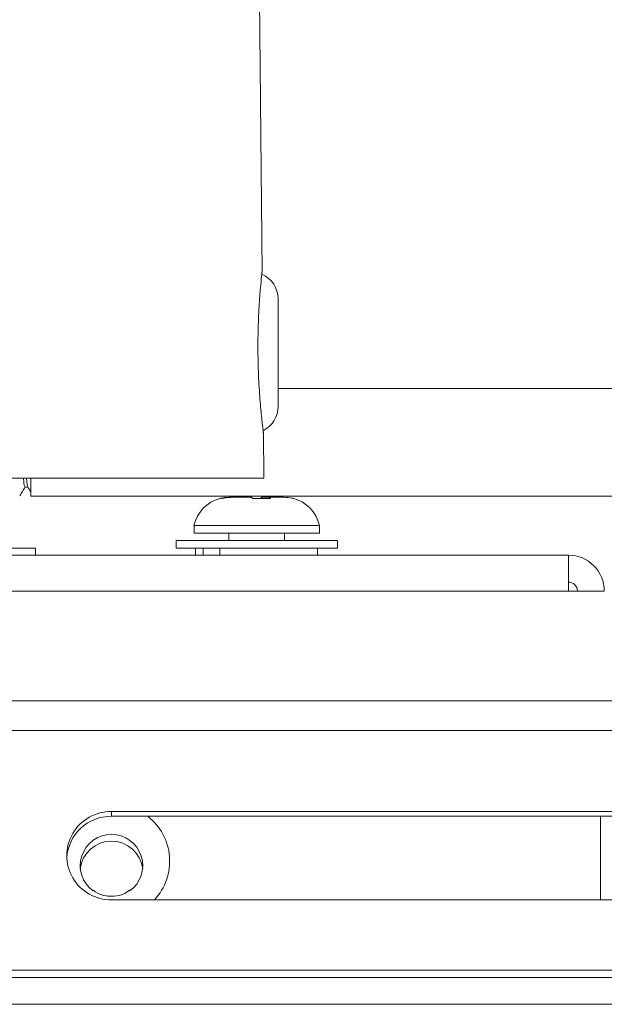
# Model space of a CAD drawing. Units: millimetres. Extents: x 0 to 420, y 0 to 297.
# Drawn here: x 101 to 107, y 222 to 233 of the extents above; entities that cross this region are included whole.
import ezdxf

# ---------------------------------------------------------------- set-up
doc = ezdxf.new("R2010")
doc.units = ezdxf.units.MM

msp = doc.modelspace()

# ---------------------------------------------------------------- linework, layer by layer
at = {"color": 7, "linetype": 'Continuous', "lineweight": 15}
for p, q in [((103.3783, 230.4581), (103.3311, 235.8578)), ((103.5583, 230.1582), (103.5583, 228.9582)), ((107.7979, 229.1582), (103.5583, 229.1582)), ((103.3983, 228.1582), (103.3939, 228.6696)), ((95.6983, 228.1582), (103.3983, 228.1582)), ((100.7979, 228.1582), (100.7979, 227.9582)), ((100.7317, 228.0582), (100.7652, 228.0582)), ((100.7979, 227.9582), (107.7979, 227.9582)), ((103.0459, 227.9443), (103.0143, 227.9443)), ((103.0459, 227.9443), (103.2576, 227.9443)), ((103.4037, 227.9443), (103.3766, 227.9443)), ((103.4307, 227.9443), (103.4037, 227.9443)), ((103.456, 227.9443), (103.4307, 227.9443)), ((103.456, 227.9443), (103.6216, 227.9443)), ((103.3632, 227.9327), (103.2693, 227.9353)), ((102.6194, 227.6312), (102.6194, 227.5443)), ((102.6194, 227.6312), (104.0194, 227.6312)), ((104.0194, 227.5443), (104.0194, 227.6312)), ((102.6194, 227.5443), (104.0194, 227.5443)), ((103.0087, 227.5443), (103.0087, 227.4618)), ((103.63, 227.4618), (103.63, 227.5443)), ((102.4194, 227.4618), (102.4194, 227.3782)), ((102.4194, 227.4618), (104.2194, 227.4618)), ((104.2194, 227.3782), (104.2194, 227.4618)), ((106.7983, 227.2982), (84.5983, 227.2982)), ((100.5717, 227.3782), (100.8504, 227.3782)), ((100.8504, 227.2982), (100.8504, 227.3782)), ((102.4194, 227.3782), (104.2194, 227.3782)), ((102.6374, 227.3782), (102.6374, 227.2982)), ((103.9974, 227.2982), (103.9974, 227.3782)), ((106.7983, 226.8982), (106.7983, 227.2982)), ((106.7983, 226.8982), (84.5983, 226.8982)), ((107.1983, 226.8982), (106.7983, 226.8982)), ((109.3983, 225.6731), (80.3983, 225.6731)), ((80.3983, 225.3426), (109.3983, 225.3426)), ((107.8983, 224.4365), (101.6983, 224.4365)), ((101.6983, 224.3845), (101.6983, 224.4365)), ((107.8983, 224.3845), (101.6983, 224.3845)), ((101.6983, 223.4517), (107.8983, 223.4517)), ((80.3983, 222.6677), (109.3983, 222.6677)), ((111.8983, 222.5851), (77.8983, 222.5851)), ((111.8983, 222.2851), (77.8983, 222.2851))]:
    msp.add_line(p, q, dxfattribs=at)
at = {"color": 8, "linetype": 'Continuous', "lineweight": 15}
for p, q in [((102.7218, 227.3782), (102.7218, 227.2982)), ((102.9086, 227.3782), (102.9086, 227.2982)), ((107.1569, 223.4517), (107.1569, 224.3845))]:
    msp.add_line(p, q, dxfattribs=at)
at = {"color": 7, "linetype": 'Continuous', "lineweight": 15}
for centre, radius, start, end in [((103.2583, 230.1582), 0.3, 0, 66.80425), ((103.2583, 228.9582), 0.3, 296.81962, 0), ((103.0098, 227.5443), 0.4, 104.87086, 167.4626), ((103.6289, 227.5443), 0.4, 12.5374, 76.66968), ((106.7983, 226.8982), 0.4, 0, 90), ((106.7983, 226.8982), 0.1, 0, 90), ((101.6923, 223.9441), 0.4924, 89.29414, 270.70586), ((101.6947, 223.8879), 0.4966, 89.58057, 176.51155), ((101.6983, 223.8335), 0.3486, 305.58492, 234.2391), ((101.6983, 223.7566), 0.3505, 6.48491, 173.51509)]:
    msp.add_arc(centre, radius, start, end, dxfattribs=at)
at = {"color": 8, "linetype": 'Continuous', "lineweight": 15}
msp.add_arc((101.7133, 223.8831), 0.6346, 317.16943, 52.18328, dxfattribs=at)
at = {"color": 7, "linetype": 'Continuous', "lineweight": 15}
for points, knots in [([(103.3782, 230.4581), (103.3772, 230.4483), (103.375, 230.4288), (103.3598, 230.2753), (103.3432, 230.0483), (103.3322, 229.7637), (103.3328, 229.4568), (103.3453, 229.1626), (103.3654, 228.9105), (103.384, 228.7372), (103.3945, 228.654), (103.3929, 228.6664), (103.3926, 228.6695)], [0, 0, 0, 0, 0.1064992, 0.2132694, 0.320583, 0.4281202, 0.5351488, 0.6417256, 0.748663, 0.8562688, 0.9638258, 1, 1, 1, 1]), ([(100.7317, 228.0676), (100.7299, 228.0669), (100.725, 228.0648), (100.7199, 228.1056), (100.7166, 228.1558), (100.7164, 228.1582)], [0, 0, 0, 0, 0.3539003, 0.9683574, 1, 1, 1, 1]), ([(100.751, 228.1582), (100.7511, 228.1558), (100.7544, 228.1056), (100.759, 228.0674), (100.7633, 228.0683), (100.7646, 228.0686)], [0, 0, 0, 0, 0.03541805, 0.72319062, 1, 1, 1, 1]), ([(100.6757, 227.9598), (100.6853, 227.9765), (100.7047, 228.0099), (100.724, 228.0433), (100.7337, 228.06)], [0, 0, 0, 0, 0.50007236, 1, 1, 1, 1]), ([(100.7645, 228.0594), (100.7742, 228.0427), (100.7846, 228.0246), (100.7951, 228.0066), (100.7958, 228.0052)], [0, 0, 0, 0, 0.9253336, 1, 1, 1, 1]), ([(103.0143, 227.9443), (102.995, 227.9437), (102.9593, 227.9425), (102.9244, 227.9345), (102.9083, 227.9308)], [0, 0, 0, 0, 0.5378875, 1, 1, 1, 1]), ([(102.9353, 227.9299), (102.9592, 227.9352), (102.9957, 227.9433), (103.033, 227.9441), (103.0459, 227.9443)], [0, 0, 0, 0, 0.65447937, 1, 1, 1, 1]), ([(103.2576, 227.9443), (103.2611, 227.9432), (103.2663, 227.9416), (103.2714, 227.9322), (103.2731, 227.9289)], [0, 0, 0, 0, 0.6576236, 1, 1, 1, 1]), ([(103.3766, 227.9443), (103.3732, 227.9432), (103.3687, 227.9418), (103.3642, 227.9345), (103.3632, 227.9327)], [0, 0, 0, 0, 0.7564249, 1, 1, 1, 1]), ([(103.4713, 227.9292), (103.4683, 227.9343), (103.4633, 227.9429), (103.4581, 227.9439), (103.456, 227.9443)], [0, 0, 0, 0, 0.5891524, 1, 1, 1, 1]), ([(103.6216, 227.9443), (103.6511, 227.9429), (103.687, 227.9411), (103.7218, 227.9325), (103.728, 227.931)], [0, 0, 0, 0, 0.8217532, 1, 1, 1, 1]), ([(102.9083, 227.9308), (102.9128, 227.9322), (102.9219, 227.935), (102.9309, 227.9316), (102.9353, 227.9299)], [0, 0, 0, 0, 0.5047675, 1, 1, 1, 1]), ([(103.2731, 227.9289), (103.306, 227.9306), (103.3721, 227.9339), (103.4381, 227.9308), (103.4713, 227.9292)], [0, 0, 0, 0, 0.4984654, 1, 1, 1, 1]), ([(103.728, 227.931), (103.7235, 227.9331), (103.7188, 227.9353), (103.7141, 227.9343), (103.7138, 227.9343)], [0, 0, 0, 0, 0.946994, 1, 1, 1, 1]), ([(101.6983, 223.4908), (101.6793, 223.4919), (101.6184, 223.4953), (101.5437, 223.5161), (101.5042, 223.5516), (101.4955, 223.5594)], [0, 0, 0, 0, 0.2608965, 0.8373169, 1, 1, 1, 1]), ([(101.8991, 223.5601), (101.8824, 223.5467), (101.8338, 223.5079), (101.7589, 223.4926), (101.708, 223.4911), (101.6983, 223.4908)], [0, 0, 0, 0, 0.2985154, 0.8664308, 1, 1, 1, 1])]:
    msp.add_open_spline(points, degree=3, knots=knots, dxfattribs=at)

doc.saveas('drawing.dxf')
